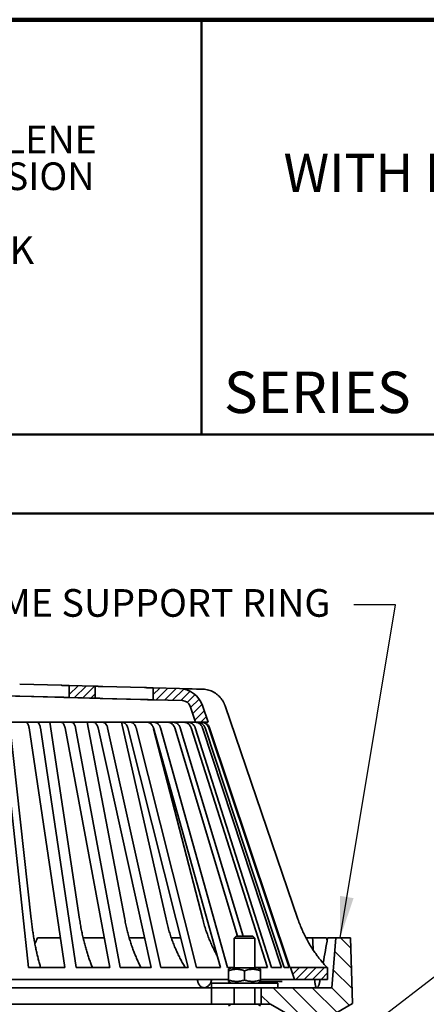
# Model space of a CAD drawing. Units: inches. Extents: x 1 to 101, y 1 to 131.
# Drawn here: x 59 to 73, y 96 to 131 of the extents above; entities that cross this region are included whole.
import ezdxf

# ---------------------------------------------------------------- set-up
doc = ezdxf.new("R2010")
doc.units = ezdxf.units.IN
doc.header["$LTSCALE"] = 12
doc.header["$MEASUREMENT"] = 0
doc.styles.add('SLDTEXTSTYLE1', font='TXT', dxfattribs={"width": 0.605})
doc.dimstyles.new('SLDDIMSTYLE0', dxfattribs={"dimtxt": 0.18, "dimasz": 1.5, "dimexe": 0, "dimexo": 0.0625, "dimgap": 0, "dimtad": 0, "dimtih": 1, "dimtoh": 1, "dimdec": 0, "dimrnd": 1e-09, "dimzin": 0, "dimdsep": 46, "dimlunit": 5, "dimtxsty": 'Standard', "dimsah": 1, "dimcen": 0.09, "dimadec": 0, "dimazin": 0, "dimtfac": 1.5, "dimtdec": 0, "dimtofl": 0, "dimtmove": 0, "dimatfit": 3, "dimfxl": 0, "dimfrac": 2, "dimtolj": 1, "dimtzin": 0, "dimarcsym": 0})
doc.dimstyles.new('SLDDIMSTYLE1', dxfattribs={"dimtxt": 1.456055, "dimasz": 1.5, "dimexe": 0, "dimexo": 0.0625, "dimgap": 0.364014, "dimtad": 0, "dimtih": 1, "dimtoh": 1, "dimlfac": 0.416667, "dimrnd": 1e-09, "dimzin": 12, "dimdsep": 46, "dimlunit": 5, "dimtxsty": 'SLDTEXTSTYLE1', "dimsah": 1, "dimcen": 0.09, "dimadec": 0, "dimazin": 3, "dimtfac": 1, "dimtdec": 3, "dimtofl": 0, "dimtmove": 0, "dimatfit": 3, "dimfxl": 0, "dimfrac": 2, "dimtolj": 1, "dimtzin": 12, "dimarcsym": 0})

# ---------------------------------------------------------------- blocks, each defined once
blk = doc.blocks.new('SW_NOTE_0_3')
at = {"color": 0, "linetype": 'Continuous', "lineweight": 18, "char_height": 1, "attachment_point": 1, "style": 'SLDTEXTSTYLE1'}
for s, insert in [('JOSAM 21500-IRMA-6 SERIES COATED CAST IRON ROOF DRAIN, LARGE POLYPROPYLENE', (0, 1.289)), ('LOCKING DOME, DOME SUPPORTING RING, PERFORATED STAINLESS STEEL EXTENSION', (0, -0.044)), ('LARGE SUMP WITH EXTRA-WIDE ROOF FLANGE AND BOTTOM OUTLET INSIDE CAULK', (0, -2.711))]:
    blk.add_mtext(s, dxfattribs=dict(at, insert=insert))
blk = doc.blocks.new('SW_HATCH_0')
at = {"color": 0, "linetype": 'Continuous', "lineweight": 18}
for p, q in [((-16.99, 19.981), (-17.014, 19.958)), ((-16.695, 19.973), (-17.014, 19.655)), ((-16.4, 19.965), (-16.821, 19.545)), ((-16.106, 19.957), (-16.526, 19.536)), ((-16.077, 19.682), (-16.231, 19.528)), ((-13.746, 19.892), (-13.98, 19.658)), ((-13.451, 19.884), (-13.872, 19.463)), ((-13.156, 19.876), (-13.577, 19.455)), ((-12.875, 19.854), (-13.282, 19.447)), ((-12.651, 19.775), (-12.987, 19.439)), ((-12.469, 19.653), (-12.75, 19.373)), ((-12.325, 19.495), (-12.635, 19.184)), ((-12.219, 19.298), (-12.559, 18.958)), ((-12.142, 19.072), (-12.483, 18.731)), ((-12.066, 18.845), (-12.256, 18.655)), ((-7.21, 10.855), (-6.843, 10.488)), ((-7.421, 10.359), (-6.82, 9.758)), ((-9.002, 9.787), (-9.019, 9.77)), ((-8.699, 9.787), (-8.943, 9.543)), ((-8.396, 9.787), (-8.828, 9.355)), ((-8.093, 9.787), (-8.525, 9.355)), ((-7.79, 9.787), (-8.222, 9.355)), ((-7.475, 9.706), (-6.797, 9.028)), ((-7.68, 9.594), (-7.919, 9.355)), ((-9.652, 9.055), (-8.303, 7.705)), ((-8.945, 9.055), (-7.787, 7.897)), ((-8.238, 9.055), (-7.339, 8.155)), ((-7.531, 9.055), (-6.89, 8.414)), ((-10.08, 8.775), (-9.759, 8.455))]:
    blk.add_line(p, q, dxfattribs=at)
blk = doc.blocks.new('_D')
at = {"color": 7, "linetype": 'Continuous', "lineweight": 50}
for p, q in [((30.304, 87.995), (30.304, 114.899)), ((78.304, 87.995), (78.304, 114.899)), ((30.304, 113.399), (51.026, 113.399)), ((78.304, 113.399), (57.582, 113.399))]:
    blk.add_line(p, q, dxfattribs=at)
for points in [[(30.304, 113.399), (31.804, 113.024), (31.804, 113.774)], [(78.304, 113.399), (76.804, 113.774), (76.804, 113.024)]]:
    blk.add_solid(points, dxfattribs=at)
at = {"color": 7, "linetype": 'Continuous', "lineweight": 50, "char_height": 1.5, "attachment_point": 1, "style": 'SLDTEXTSTYLE1'}
for s, insert in [('20"', (53.899, 114.216)), ('%%c', (51.776, 114.216))]:
    blk.add_mtext(s, dxfattribs=dict(at, insert=insert))

msp = doc.modelspace()

# ---------------------------------------------------------------- linework, layer by layer
at = {"color": 7, "linetype": 'Continuous', "lineweight": 100}
msp.add_line((100.78125, 131.25), (4.78125, 131.25), dxfattribs=at)
at = {"color": 7, "linetype": 'Continuous', "lineweight": 50}
for p, q in [((65.34375, 131.25), (65.34375, 116.25)), ((4.78125, 116.25), (100.78125, 116.25))]:
    msp.add_line(p, q, dxfattribs=at)
at = {"color": 7, "linetype": 'Continuous', "lineweight": 35}
for p, q in [((60.2829521, 107.1802583), (58.7783743, 107.2218125)), ((61.5063809, 107.1465701), (60.5699891, 107.1724016)), ((60.5699891, 106.7404016), (60.5699891, 107.1724016)), ((56.5975822, 106.8498822), (62.1360202, 106.6969688)), ((61.5063809, 107.1465701), (61.5063809, 106.7145701)), ((63.2842881, 107.0973253), (61.784399, 107.1387743)), ((63.604114, 107.0887016), (63.6039022, 107.0887016)), ((64.5507779, 107.0625867), (63.604114, 107.0887016)), ((63.604114, 106.6567016), (63.604114, 107.0887016)), ((65.1683565, 107.0452533), (65.3496135, 107.0452533)), ((58.7783743, 106.7898125), (60.2829521, 106.7482583)), ((60.5699891, 106.7404016), (61.5063809, 106.7145701)), ((63.2544642, 106.6653253), (61.7545752, 106.7067743)), ((61.784399, 106.7067743), (63.2842881, 106.6653253)), ((62.1360202, 106.6969688), (64.6426605, 106.6276813)), ((63.6039022, 106.6567016), (63.604114, 106.6567016)), ((63.604114, 106.6567016), (64.6560989, 106.6276813)), ((64.9322274, 106.4232729), (65.1262769, 105.8452533)), ((65.5819711, 105.8452533), (65.3791634, 106.4493616)), ((68.8326378, 98.7212981), (66.199533, 106.4364605)), ((43.4819511, 105.8452533), (65.1262769, 105.8452533)), ((59.1952718, 98.7212981), (58.4120689, 105.8452533)), ((60.9415809, 98.7212981), (59.8639229, 105.8452533)), ((62.5743211, 98.7212981), (61.2206471, 105.8452533)), ((64.0655557, 98.7212981), (62.4590275, 105.8452533)), ((65.1262769, 105.8452533), (65.5819711, 105.8452533)), ((59.1015383, 96.9772533), (58.1664903, 105.6407276)), ((60.4036332, 96.9772533), (59.117042, 105.6407276)), ((60.8126071, 96.9772533), (59.5260159, 105.6407276)), ((62.0331637, 96.9772533), (60.4170433, 105.6407276)), ((62.4123138, 96.9772533), (60.7961934, 105.6407276)), ((63.530448, 96.9772533), (61.6124507, 105.6407276)), ((63.8732869, 96.9772533), (61.9552896, 105.6407276)), ((64.8698672, 96.9772533), (62.6828104, 105.6407276)), ((65.1705289, 96.9772533), (62.9834721, 105.6407276)), ((66.0285034, 96.9772533), (63.6098083, 105.6407276)), ((65.3897694, 98.7212981), (63.618165, 105.6107949)), ((66.2818434, 96.9772533), (63.8631483, 105.6407276)), ((66.6450353, 98.1112533), (64.3775832, 105.6407276)), ((66.846719, 98.1112533), (64.5792668, 105.6407276)), ((67.727561, 96.9772533), (64.9729982, 105.6407276)), ((67.8741374, 96.9772533), (65.1195746, 105.6407276)), ((68.2389111, 96.9772533), (65.3858657, 105.6407276)), ((68.3278723, 96.9772533), (65.4748269, 105.6407276)), ((68.511833, 96.9772533), (65.6091214, 105.6407276)), ((68.5416568, 96.9772533), (65.6389452, 105.6407276)), ((59.4245759, 98.0452533), (60.2450271, 98.0452533)), ((61.0708779, 98.0452533), (61.8339345, 98.0452533)), ((62.7371283, 98.0452533), (63.2940046, 98.0452533)), ((64.2590618, 98.0452533), (64.6002552, 98.0452533)), ((66.604114, 98.1112533), (66.529114, 98.0362533)), ((66.529114, 98.0362533), (66.529114, 96.9676533)), ((66.904114, 98.0362533), (66.529114, 98.0362533)), ((66.604114, 98.1112533), (66.904114, 98.1112533)), ((66.904114, 98.1112533), (67.204114, 98.1112533)), ((67.279114, 98.0362533), (66.904114, 98.0362533)), ((67.279114, 98.0362533), (67.204114, 98.1112533)), ((67.279114, 96.9676533), (67.279114, 98.0362533)), ((69.1254981, 98.0452533), (69.3570496, 98.0452533)), ((69.8652345, 98.0452533), (69.3570496, 98.0452533)), ((69.9005696, 98.0452533), (70.204114, 98.0452533)), ((70.204114, 98.0452533), (70.054114, 96.2452533)), ((70.729114, 98.0452533), (70.204114, 98.0452533)), ((70.804114, 95.6684584), (70.729114, 98.0452533)), ((59.1015383, 96.9772533), (60.4036332, 96.9772533)), ((60.8126071, 96.9772533), (62.0331637, 96.9772533)), ((62.4123138, 96.9772533), (63.530448, 96.9772533)), ((63.8732869, 96.9772533), (64.8698672, 96.9772533)), ((65.1705289, 96.9772533), (66.0285034, 96.9772533)), ((66.2818434, 96.9772533), (66.529114, 96.9772533)), ((66.326639, 96.5225252), (66.326639, 96.8607814)), ((66.424114, 96.9676533), (66.3277865, 96.9120386)), ((67.384114, 96.9676533), (66.424114, 96.9676533)), ((66.9011525, 96.5225252), (66.9011525, 96.8607814)), ((67.279114, 96.9772533), (67.727561, 96.9772533)), ((67.4804415, 96.9120386), (67.384114, 96.9676533)), ((67.4786275, 96.5225252), (67.4786275, 96.8607814)), ((67.481589, 96.5225252), (67.481589, 96.8607814)), ((67.8741374, 96.9772533), (68.2389111, 96.9772533)), ((68.3278723, 96.9772533), (68.511833, 96.9772533)), ((68.5416568, 96.9772533), (68.5590854, 96.9772533)), ((68.5590854, 96.9772533), (68.704114, 96.5452533)), ((69.904114, 96.9772533), (68.5590854, 96.9772533)), ((69.904114, 96.5452533), (69.904114, 96.9772533)), ((40.8856711, 96.5452533), (66.326639, 96.5452533)), ((67.481589, 96.5452533), (68.704114, 96.5452533)), ((68.704114, 96.5452533), (69.904114, 96.5452533)), ((54.904114, 96.2452533), (59.7124409, 96.2452533)), ((59.7124409, 96.2452533), (60.9486299, 96.2452533)), ((60.9486299, 96.2452533), (65.3612569, 96.2452533)), ((65.3612569, 96.2452533), (65.704114, 96.2452533)), ((65.704114, 96.4156533), (65.704114, 96.2452533)), ((65.704114, 96.4156533), (66.904114, 96.4156533)), ((65.704114, 96.2452533), (65.704114, 95.6452533)), ((65.704114, 96.2452533), (66.904114, 96.2452533)), ((66.3277375, 96.4712963), (66.424114, 96.4156533)), ((66.529114, 96.2452533), (66.529114, 95.6452533)), ((66.904114, 96.4156533), (68.104114, 96.4156533)), ((66.904114, 96.2452533), (68.104114, 96.2452533)), ((67.279114, 95.6452533), (67.279114, 96.2452533)), ((67.384114, 96.4156533), (67.4804905, 96.4712963)), ((67.478684, 96.4702533), (67.8394621, 96.4702533)), ((67.504114, 96.2452533), (67.504114, 95.6452533)), ((68.104114, 96.2452533), (68.104114, 96.4156533)), ((70.054114, 96.2452533), (68.104114, 96.2452533)), ((59.7124409, 95.6452533), (54.904114, 95.6452533)), ((60.9486299, 95.6452533), (59.7124409, 95.6452533)), ((60.9486299, 95.6452533), (65.3612569, 95.6452533)), ((65.704114, 95.6452533), (65.3612569, 95.6452533)), ((66.424114, 95.6452533), (65.704114, 95.6452533)), ((66.424114, 95.6452533), (66.3277865, 95.5896386)), ((67.384114, 95.6452533), (66.424114, 95.6452533)), ((67.4804415, 95.5896386), (67.384114, 95.6452533)), ((67.504114, 95.6452533), (67.384114, 95.6452533)), ((67.504114, 95.6452533), (67.8443064, 95.6452533)), ((67.8443064, 95.6452533), (69.004114, 94.975638)), ((69.604114, 94.975638), (70.804114, 95.6684584))]:
    msp.add_line(p, q, dxfattribs=at)
at = {"color": 7, "linetype": 'Continuous', "lineweight": 35, "flags": 128}
msp.add_lwpolyline([(64.5552199, 107.0621997), (64.854788, 107.0539201), (65.0115722, 107.0495867), (65.1683565, 107.0452533)], dxfattribs=at)
at = {"color": 7, "linetype": 'Continuous', "lineweight": 35}
for centre, radius in [((64.5259598, 106.162929), 0.9), ((64.6478262, 106.3277954), 0.3)]:
    msp.add_arc(centre, radius, 18.55763767, 88.41982753, dxfattribs=at)
for centre, major_axis, ratio, start_param, end_param in [((57.2239579, 102.4446468), (15.8720281, 36.2422162), 0.0958580234, 4.6267610197, 4.6327635696), ((53.5217442, 102.4446468), (-5.114242, 36.2108651), 0.4187465224, 4.5195211623, 4.5317349854), ((55.0864838, 102.4446468), (5.114242, 36.2108651), 0.4187465224, 4.6245524331, 4.6498807067), ((54.6060925, 93.1019456), (-5.247422, 36.9078374), 0.4250675846, 4.7833063348, 4.7861219439), ((52.1666399, 102.4446468), (-12.5448613, 36.10288), 0.2806465795, 4.4496273385, 4.4518193778), ((55.1291346, 93.1019456), (-12.8224122, 36.7943596), 0.2848311938, 4.7051772672, 4.7067126341), ((56.4415881, 102.4446468), (12.5448613, 36.10288), 0.2806465795, 4.6440481422, 4.6462401814), ((53.5217442, 102.4446468), (-5.114242, 36.2108651), 0.4187465224, 4.4877648797, 4.4899569189), ((55.0864838, 102.4446468), (5.114242, 36.2108651), 0.4187465224, 4.605910601, 4.6081026402)]:
    msp.add_ellipse(centre, major_axis=major_axis, ratio=ratio, start_param=start_param, end_param=end_param, dxfattribs=at)
for points, knots in [([(60.5699891, 107.1724016), (60.5609233, 107.1726507), (60.5435472, 107.1731281), (60.5082052, 107.1740909), (60.4686241, 107.1751686), (60.4237937, 107.1763907), (60.377235, 107.1776639), (60.3296584, 107.1789696), (60.2986454, 107.1798253), (60.2829521, 107.1802583)], [0, 0, 0, 0, 0.1555223244, 0.2980871587, 0.4447837444, 0.587395704, 0.7341407384, 0.8654698628, 1, 1, 1, 1]), ([(61.784399, 107.1387743), (61.7678605, 107.139232), (61.7343042, 107.1401609), (61.6863002, 107.1414996), (61.6411701, 107.1427644), (61.601058, 107.1438941), (61.5663729, 107.1448746), (61.5387108, 107.1456582), (61.5184194, 107.1462328), (61.5094936, 107.1464839), (61.5067861, 107.1465589), (61.5063809, 107.1465701)], [0, 0, 0, 0, 0.1205242832, 0.2445413426, 0.3650966092, 0.4891492231, 0.609680861, 0.7337105482, 0.8541956243, 0.9781771379, 1, 1, 1, 1]), ([(63.6039022, 107.0887016), (63.6029896, 107.0887229), (63.601138, 107.0887663), (63.58774, 107.0891154), (63.5667462, 107.0896688), (63.5383567, 107.0904229), (63.5030723, 107.091366), (63.4624661, 107.0924581), (63.4169714, 107.0936892), (63.3713123, 107.0949329), (63.3265197, 107.09616), (63.2984575, 107.0969343), (63.2842881, 107.0973253)], [0, 0, 0, 0, 0.1019616279, 0.2068790236, 0.3088652276, 0.413808181, 0.5158108844, 0.6207697268, 0.7228071587, 0.8278017467, 0.9130522196, 1, 1, 1, 1]), ([(66.199533, 106.4364605), (66.1875919, 106.4679821), (66.1636715, 106.5311258), (66.1147137, 106.6199439), (66.0569874, 106.7031256), (65.9899022, 106.7790179), (65.9149004, 106.8470023), (65.8328105, 106.9062444), (65.7444729, 106.9556292), (65.6512246, 106.9949573), (65.5535248, 107.0236361), (65.4525761, 107.041799), (65.3839344, 107.0441019), (65.3496135, 107.0452533)], [0, 0, 0, 0, 0.0904876049, 0.181263821, 0.2717514943, 0.3622385326, 0.453014081, 0.5435012003, 0.6339998456, 0.7247870062, 0.8152857097, 0.907642852, 1, 1, 1, 1]), ([(58.6109971, 106.7944427), (58.6244746, 106.7940703), (58.6514519, 106.7933249), (58.6977865, 106.792041), (58.740596, 106.790856), (58.7679978, 106.7900991), (58.7783743, 106.7898125)], [0, 0, 0, 0, 0.27318618602, 0.54682360688, 0.82839120814, 1, 1, 1, 1]), ([(60.2829521, 106.7482583), (60.299596, 106.7477991), (60.3333659, 106.7468674), (60.3830846, 106.7455036), (60.430916, 106.7441963), (60.4747387, 106.7430021), (60.5139054, 106.7419357), (60.5464164, 106.7410496), (60.5624219, 106.7406096), (60.5699891, 106.7404016)], [0, 0, 0, 0, 0.1426407138, 0.2894153058, 0.4320926312, 0.5789087402, 0.7215641875, 0.8683593156, 1, 1, 1, 1]), ([(61.5063809, 106.7145701), (61.5080629, 106.7145233), (61.5114467, 106.7144292), (61.5225405, 106.7141161), (61.5409302, 106.7135953), (61.569236, 106.7127935), (61.6044567, 106.7117982), (61.6450064, 106.7106566), (61.6904674, 106.7093831), (61.7372712, 106.7080786), (61.7693432, 106.7071909), (61.784399, 106.7067743)], [0, 0, 0, 0, 0.07807407659, 0.15707217029, 0.27749925956, 0.4014175154, 0.52186812179, 0.64580917454, 0.76630645815, 0.89029582913, 1, 1, 1, 1]), ([(63.5340618, 106.656784), (63.5342955, 106.6567917), (63.5354807, 106.6568306), (63.5291404, 106.6571237), (63.5147845, 106.6576665), (63.4919898, 106.6584235), (63.4618415, 106.6593659), (63.4255022, 106.6604581), (63.3834135, 106.6616892), (63.339977, 106.6629329), (63.2964698, 106.66416), (63.2685578, 106.6649343), (63.2544642, 106.6653253)], [0, 0, 0, 0, 0.0278922091, 0.1414630997, 0.2518610365, 0.3654595929, 0.47587539, 0.5894911458, 0.6999445358, 0.8135989855, 0.9058808428, 1, 1, 1, 1]), ([(63.2842881, 106.6653253), (63.3009319, 106.6648662), (63.334702, 106.6639347), (63.3844183, 106.6625751), (63.4322576, 106.6612747), (63.4760498, 106.6600921), (63.5153289, 106.6590378), (63.5482616, 106.6581592), (63.5745606, 106.6574622), (63.5918159, 106.6570088), (63.6018988, 106.6567475), (63.60323, 106.656717), (63.6039022, 106.6567016)], [0, 0, 0, 0, 0.10205703927, 0.20707177764, 0.30915501917, 0.41419953251, 0.51626636437, 0.62129510097, 0.72332702429, 0.82831980832, 0.91331712059, 1, 1, 1, 1]), ([(59.117042, 105.6407276), (59.1143153, 105.6564477), (59.1088619, 105.687888), (59.0964352, 105.7303397), (59.0812234, 105.7676301), (59.0634394, 105.798676), (59.043584, 105.8224348), (59.024416, 105.8367324), (59.0068143, 105.8440415), (58.9964236, 105.8448494), (58.9912282, 105.8452533)], [0, 0, 0, 0, 0.1352458038, 0.2704917164, 0.4057365589, 0.5409815313, 0.6762456174, 0.8115097977, 0.9057548953, 1, 1, 1, 1]), ([(59.4002022, 105.8452533), (59.4076641, 105.8444127), (59.4225879, 105.8427314), (59.444351, 105.8296059), (59.4648362, 105.8088643), (59.4835196, 105.7806191), (59.4998039, 105.7456136), (59.5118951, 105.7090848), (59.5205541, 105.6737062), (59.5241953, 105.6517205), (59.5260159, 105.6407276)], [0, 0, 0, 0, 0.1352960838, 0.2705921244, 0.4058887981, 0.541185361, 0.6764695663, 0.8117536417, 0.9058768328, 1, 1, 1, 1]), ([(60.4170433, 105.6407276), (60.4136182, 105.6564477), (60.4067681, 105.687888), (60.3911586, 105.7303397), (60.3720507, 105.7676301), (60.3497117, 105.798676), (60.3247709, 105.8224348), (60.3006935, 105.8367324), (60.2785835, 105.8440415), (60.2655314, 105.8448494), (60.2590053, 105.8452533)], [0, 0, 0, 0, 0.1352458038, 0.2704917164, 0.4057365589, 0.5409815313, 0.6762456174, 0.8115097977, 0.9057548953, 1, 1, 1, 1]), ([(60.6381555, 105.8452533), (60.6475286, 105.8444127), (60.6662747, 105.8427314), (60.693612, 105.8296059), (60.719344, 105.8088643), (60.7428127, 105.7806191), (60.7632678, 105.7456136), (60.7784559, 105.7090848), (60.7893327, 105.6737062), (60.7939065, 105.6517205), (60.7961934, 105.6407276)], [0, 0, 0, 0, 0.1352960838, 0.2705921244, 0.4058887981, 0.541185361, 0.6764695663, 0.8117536417, 0.9058768328, 1, 1, 1, 1]), ([(61.6124507, 105.6407276), (61.6083858, 105.6564477), (61.6002561, 105.687888), (61.581731, 105.7303397), (61.5590539, 105.7676301), (61.5325421, 105.798676), (61.5029426, 105.8224348), (61.4743678, 105.8367324), (61.4481278, 105.8440415), (61.4326377, 105.8448494), (61.4248927, 105.8452533)], [0, 0, 0, 0, 0.1352458038, 0.2704917164, 0.4057365589, 0.5409815313, 0.6762456174, 0.8115097977, 0.9057548953, 1, 1, 1, 1]), ([(61.7677316, 105.8452533), (61.7788555, 105.8444127), (61.8011033, 105.8427314), (61.8335469, 105.8296059), (61.8640854, 105.8088643), (61.8919379, 105.7806191), (61.9162138, 105.7456136), (61.9342388, 105.7090848), (61.9471474, 105.6737062), (61.9525755, 105.6517205), (61.9552896, 105.6407276)], [0, 0, 0, 0, 0.1352960838, 0.2705921244, 0.4058887981, 0.541185361, 0.6764695663, 0.8117536417, 0.9058768328, 1, 1, 1, 1]), ([(62.6828104, 105.6407276), (62.6781753, 105.6564477), (62.6689052, 105.687888), (62.6477813, 105.7303397), (62.621923, 105.7676301), (62.5916922, 105.798676), (62.5579404, 105.8224348), (62.525357, 105.8367324), (62.4954361, 105.8440415), (62.477773, 105.8448494), (62.4689415, 105.8452533)], [0, 0, 0, 0, 0.1352458038, 0.2704917164, 0.4057365589, 0.5409815313, 0.6762456174, 0.8115097977, 0.9057548953, 1, 1, 1, 1]), ([(62.7696032, 105.8452533), (62.7822875, 105.8444127), (62.8076563, 105.8427314), (62.8446511, 105.8296059), (62.8794736, 105.8088643), (62.9112332, 105.7806191), (62.9389147, 105.7456136), (62.9594683, 105.7090848), (62.9741876, 105.6737062), (62.9803773, 105.6517205), (62.9834721, 105.6407276)], [0, 0, 0, 0, 0.1352960838, 0.2705921244, 0.4058887981, 0.541185361, 0.6764695663, 0.8117536417, 0.9058768328, 1, 1, 1, 1]), ([(63.6098083, 105.6407276), (63.6046823, 105.6564477), (63.5944304, 105.687888), (63.5710692, 105.7303397), (63.5424722, 105.7676301), (63.5090394, 105.798676), (63.4717129, 105.8224348), (63.4356785, 105.8367324), (63.4025886, 105.8440415), (63.3830547, 105.8448494), (63.3732878, 105.8452533)], [0, 0, 0, 0, 0.1352458038, 0.2704917164, 0.4057365589, 0.5409815313, 0.6762456174, 0.8115097977, 0.9057548953, 1, 1, 1, 1]), ([(63.6266279, 105.8452533), (63.6406557, 105.8444127), (63.6687113, 105.8427314), (63.7096243, 105.8296059), (63.7481351, 105.8088643), (63.7832584, 105.7806191), (63.8138717, 105.7456136), (63.8366022, 105.7090848), (63.8528805, 105.6737062), (63.8597257, 105.6517205), (63.8631483, 105.6407276)], [0, 0, 0, 0, 0.1352960838, 0.2705921244, 0.4058887981, 0.541185361, 0.6764695663, 0.8117536417, 0.9058768328, 1, 1, 1, 1]), ([(64.3775832, 105.6407276), (64.372054, 105.6564477), (64.3609956, 105.687888), (64.3357969, 105.7303397), (64.3049504, 105.7676301), (64.2688879, 105.798676), (64.2286252, 105.8224348), (64.1897564, 105.8367324), (64.1540636, 105.8440415), (64.1329933, 105.8448494), (64.1224581, 105.8452533)], [0, 0, 0, 0, 0.1352458038, 0.2704917164, 0.4057365589, 0.5409815313, 0.6762456174, 0.8115097977, 0.9057548953, 1, 1, 1, 1]), ([(64.3241417, 105.8452533), (64.339273, 105.8444127), (64.3695354, 105.8427314), (64.4136667, 105.8296059), (64.4552067, 105.8088643), (64.4930928, 105.7806191), (64.5261141, 105.7456136), (64.5506326, 105.7090848), (64.5681914, 105.6737062), (64.575575, 105.6517205), (64.5792668, 105.6407276)], [0, 0, 0, 0, 0.1352960838, 0.2705921244, 0.4058887981, 0.541185361, 0.6764695663, 0.8117536417, 0.9058768328, 1, 1, 1, 1]), ([(64.9729982, 105.6407276), (64.9671605, 105.6564477), (64.9554849, 105.687888), (64.9288797, 105.7303397), (64.8963116, 105.7676301), (64.8582363, 105.798676), (64.8157265, 105.8224348), (64.7746883, 105.8367324), (64.7370033, 105.8440415), (64.714757, 105.8448494), (64.7036338, 105.8452533)], [0, 0, 0, 0, 0.1352458038, 0.2704917164, 0.4057365589, 0.5409815313, 0.6762456174, 0.8115097977, 0.9057548953, 1, 1, 1, 1]), ([(64.8502102, 105.8452533), (64.8661859, 105.8444127), (64.8981375, 105.8427314), (64.9447318, 105.8296059), (64.9885903, 105.8088643), (65.028591, 105.7806191), (65.0634553, 105.7456136), (65.0893422, 105.7090848), (65.107881, 105.6737062), (65.1156768, 105.6517205), (65.1195746, 105.6407276)], [0, 0, 0, 0, 0.1352960838, 0.2705921244, 0.4058887981, 0.541185361, 0.6764695663, 0.8117536417, 0.9058768328, 1, 1, 1, 1]), ([(65.3858657, 105.6407276), (65.3798192, 105.6564477), (65.3677262, 105.687888), (65.3401698, 105.7303397), (65.3064374, 105.7676301), (65.2670008, 105.798676), (65.2229711, 105.8224348), (65.1804657, 105.8367324), (65.1414334, 105.8440415), (65.1183917, 105.8448494), (65.1068708, 105.8452533)], [0, 0, 0, 0, 0.1352458038, 0.2704917164, 0.4057365589, 0.5409815313, 0.6762456174, 0.8115097977, 0.9057548953, 1, 1, 1, 1]), ([(65.195832, 105.8452533), (65.2123789, 105.8444127), (65.2454728, 105.8427314), (65.293733, 105.8296059), (65.3391595, 105.8088643), (65.3805904, 105.7806191), (65.4167011, 105.7456136), (65.4435136, 105.7090848), (65.4627152, 105.6737062), (65.4707897, 105.6517205), (65.4748269, 105.6407276)], [0, 0, 0, 0, 0.1352960838, 0.2705921244, 0.4058887981, 0.541185361, 0.6764695663, 0.8117536417, 0.9058768328, 1, 1, 1, 1]), ([(65.6091214, 105.6407276), (65.6029696, 105.6564477), (65.5906661, 105.687888), (65.56263, 105.7303397), (65.5283103, 105.7676301), (65.4881872, 105.798676), (65.443391, 105.8224348), (65.4001457, 105.8367324), (65.3604339, 105.8440415), (65.3369911, 105.8448494), (65.3252697, 105.8452533)], [0, 0, 0, 0, 0.1352458038, 0.2704917164, 0.4057365589, 0.5409815313, 0.6762456174, 0.8115097977, 0.9057548953, 1, 1, 1, 1]), ([(65.3550935, 105.8452533), (65.3719285, 105.8444127), (65.4055984, 105.8427314), (65.4546988, 105.8296059), (65.5009161, 105.8088643), (65.5430682, 105.7806191), (65.5798076, 105.7456136), (65.6070868, 105.7090848), (65.6266227, 105.6737062), (65.6348377, 105.6517205), (65.6389452, 105.6407276)], [0, 0, 0, 0, 0.1352960838, 0.2705921244, 0.4058887981, 0.541185361, 0.6764695663, 0.8117536417, 0.9058768328, 1, 1, 1, 1]), ([(59.5339341, 96.9772533), (59.5194416, 97.0261157), (59.4904441, 97.1238828), (59.4494739, 97.2775262), (59.4104397, 97.4359188), (59.373245, 97.6008551), (59.337985, 97.7721558), (59.3047936, 97.9497193), (59.2740486, 98.1315038), (59.245369, 98.3206537), (59.218702, 98.5169343), (59.2030872, 98.6531305), (59.1952718, 98.7212981)], [0, 0, 0, 0, 0.09713797292, 0.19435995824, 0.29158193917, 0.38871990608, 0.48867874509, 0.58872915292, 0.6887795556, 0.78873838758, 0.89426131826, 1, 1, 1, 1]), ([(61.4075676, 96.9772533), (61.3876847, 97.0259633), (61.3479189, 97.1233833), (61.2915958, 97.2767845), (61.2378236, 97.4353243), (61.1865857, 97.6004615), (61.1381133, 97.7715372), (61.0924788, 97.9488216), (61.0501195, 98.1307903), (61.0105631, 98.3203951), (60.9738196, 98.5169339), (60.9523344, 98.6531304), (60.9415809, 98.7212981)], [0, 0, 0, 0, 0.0968436855, 0.1936873702, 0.2912037326, 0.3887200942, 0.4883581909, 0.5879962866, 0.6883676008, 0.7887389141, 0.8942615818, 1, 1, 1, 1]), ([(63.159659, 96.9772533), (63.1346836, 97.0259633), (63.0847328, 97.1233833), (63.0139838, 97.2767845), (62.9464392, 97.4353243), (62.8820779, 97.6004615), (62.8211906, 97.7715372), (62.7638679, 97.9488216), (62.7106592, 98.1307903), (62.6609714, 98.3203951), (62.614817, 98.5169339), (62.5878289, 98.6531304), (62.5743211, 98.7212981)], [0, 0, 0, 0, 0.0968436855, 0.1936873702, 0.2912037326, 0.3887200942, 0.4883581909, 0.5879962866, 0.6883676008, 0.7887389141, 0.8942615818, 1, 1, 1, 1]), ([(64.7602296, 96.9772533), (64.730589, 97.0259633), (64.6713078, 97.1233833), (64.5873435, 97.2767845), (64.5071822, 97.4353243), (64.4307988, 97.6004615), (64.3585382, 97.7715372), (64.2905082, 97.9488216), (64.2273607, 98.1307903), (64.1683915, 98.3203951), (64.1136159, 98.5169339), (64.0815867, 98.6531304), (64.0655557, 98.7212981)], [0, 0, 0, 0, 0.0968436855, 0.1936873702, 0.2912037326, 0.3887200942, 0.4883581909, 0.5879962866, 0.6883676008, 0.7887389141, 0.8942615818, 1, 1, 1, 1]), ([(65.9061971, 97.4153396), (65.9021885, 97.4222701), (65.8675854, 97.4820955), (65.8065592, 97.6007725), (65.7237682, 97.7714531), (65.6463011, 97.9488443), (65.5742665, 98.1307842), (65.5070329, 98.3203968), (65.4445711, 98.5169335), (65.408049, 98.6531302), (65.3897694, 98.7212981)], [0, 0, 0, 0, 0.0177068866, 0.1528510102, 0.2909355639, 0.4290201163, 0.5681208075, 0.7072214974, 0.8534612486, 1, 1, 1, 1]), ([(69.8839624, 96.9772533), (69.8389727, 97.0261157), (69.7489543, 97.1238828), (69.6217687, 97.2775262), (69.5005932, 97.4359188), (69.385128, 97.6008551), (69.2756688, 97.7721558), (69.1726314, 97.9497193), (69.0771882, 98.1315038), (68.9881569, 98.3206537), (68.9053733, 98.5169343), (68.8568995, 98.6531305), (68.8326378, 98.7212981)], [0, 0, 0, 0, 0.09713797292, 0.19435995824, 0.29158193917, 0.38871990608, 0.48867874509, 0.58872915292, 0.6887795556, 0.78873838758, 0.89426131826, 1, 1, 1, 1]), ([(66.326639, 96.8607814), (66.3514599, 96.8686129), (66.4010948, 96.8842736), (66.4775281, 96.9011241), (66.5554021, 96.9112559), (66.6304559, 96.9132628), (66.7014556, 96.9080574), (66.7684627, 96.8973906), (66.8351667, 96.8817434), (66.8791558, 96.8677692), (66.9011525, 96.8607814)], [0, 0, 0, 0, 0.1323035096, 0.2645696139, 0.3997944647, 0.5349949136, 0.650187517, 0.7653980898, 0.8826877042, 1, 1, 1, 1]), ([(66.3281082, 96.9114814), (66.328077, 96.911694), (66.3279306, 96.9126889), (66.3276686, 96.9077411), (66.3273234, 96.8974971), (66.3269793, 96.8817324), (66.3267525, 96.8677728), (66.326639, 96.8607814)], [0, 0, 0, 0, 0.0628983018, 0.2944235745, 0.5272202223, 0.7632170323, 1, 1, 1, 1]), ([(66.9011525, 96.8607814), (66.9261014, 96.8686129), (66.9759922, 96.8842736), (67.0528194, 96.9011241), (67.1310949, 96.9112559), (67.2065356, 96.9132628), (67.2779013, 96.9080574), (67.3452537, 96.8973906), (67.4123016, 96.8817434), (67.4565175, 96.8677692), (67.4786275, 96.8607814)], [0, 0, 0, 0, 0.1323035408, 0.2645696761, 0.3997945605, 0.534995043, 0.6501876151, 0.7653981565, 0.8826877376, 1, 1, 1, 1]), ([(67.4786275, 96.8607814), (67.4787552, 96.8686137), (67.4790111, 96.8843089), (67.4794046, 96.9009148), (67.4797751, 96.9110806), (67.480015, 96.9113595), (67.4801198, 96.9114814)], [0, 0, 0, 0, 0.26206935013, 0.52515989738, 0.79253800434, 1, 1, 1, 1]), ([(66.326639, 96.5225252), (66.3267666, 96.5146913), (66.3270225, 96.4989931), (66.327416, 96.4824103), (66.3277789, 96.4723715), (66.3280112, 96.4720664), (66.3281083, 96.4719387)], [0, 0, 0, 0, 0.2660840423, 0.5332049257, 0.8046790508, 1, 1, 1, 1]), ([(66.9011525, 96.5225252), (66.8763316, 96.5146937), (66.8266967, 96.499033), (66.7502634, 96.4821825), (66.6723894, 96.4720506), (66.5973356, 96.4700437), (66.5263359, 96.4752492), (66.4593288, 96.485916), (66.3926248, 96.5015631), (66.3486356, 96.5155374), (66.326639, 96.5225252)], [0, 0, 0, 0, 0.1323035096, 0.2645696139, 0.3997944647, 0.5349949136, 0.650187517, 0.7653980898, 0.8826877042, 1, 1, 1, 1]), ([(67.4786275, 96.5225252), (67.4536786, 96.5146937), (67.4037879, 96.499033), (67.3269606, 96.4821825), (67.2486851, 96.4720506), (67.1732445, 96.4700438), (67.1018787, 96.4752492), (67.0345263, 96.485916), (66.9674784, 96.5015631), (66.9232626, 96.5155374), (66.9011525, 96.5225252)], [0, 0, 0, 0, 0.13230354076, 0.26456967611, 0.39979456052, 0.53499504297, 0.65018761508, 0.76539815649, 0.88268773756, 1, 1, 1, 1]), ([(67.4801197, 96.4719387), (67.4800808, 96.4716619), (67.4799268, 96.4705658), (67.4796572, 96.4755311), (67.479312, 96.4858188), (67.4789679, 96.5015718), (67.4787411, 96.515533), (67.4786275, 96.5225252)], [0, 0, 0, 0, 0.0770366881, 0.3050688568, 0.5343532188, 0.7667894611, 1, 1, 1, 1]), ([(67.481589, 96.5225252), (67.4814613, 96.5147356), (67.4812055, 96.4991262), (67.4808121, 96.4818717), (67.4805454, 96.4762299), (67.4804109, 96.4733862)], [0, 0, 0, 0, 0.3306710198, 0.6626305546, 1, 1, 1, 1]), ([(65.4410458, 96.2452533), (65.4322825, 96.2456108), (65.4146678, 96.2463294), (65.382988, 96.2533794), (65.346392, 96.2685645), (65.3074659, 96.2960888), (65.2724647, 96.3330004), (65.244892, 96.3751714), (65.223516, 96.4202571), (65.2142181, 96.4511949), (65.2095247, 96.4668118)], [0, 0, 0, 0, 0.0863948458, 0.1736591723, 0.3179435876, 0.4664089791, 0.6107577152, 0.7592822092, 0.8784891324, 1, 1, 1, 1]), ([(65.693427, 96.4668118), (65.6856939, 96.4480238), (65.6702278, 96.4104481), (65.6394919, 96.3610544), (65.604065, 96.3188416), (65.5645085, 96.2850548), (65.5219398, 96.2611455), (65.4803037, 96.2474693), (65.4532073, 96.2459398), (65.4410458, 96.2452533)], [0, 0, 0, 0, 0.1468204277, 0.2936390483, 0.440495597, 0.5873510027, 0.73397673, 0.8806019741, 1, 1, 1, 1]), ([(67.8394621, 96.4702533), (67.8545786, 96.4702533), (67.8848115, 96.4702533), (67.9342672, 96.4702533), (67.985038, 96.4702533), (68.0360166, 96.4702533), (68.0856198, 96.4702533), (68.1324817, 96.4702533), (68.175189, 96.4702533), (68.2095791, 96.4702533), (68.2365495, 96.4702533), (68.2493662, 96.4702533), (68.2557745, 96.4702533)], [0, 0, 0, 0, 0.105257751, 0.2105149341, 0.3157804514, 0.4210445051, 0.5261450697, 0.6312439181, 0.7359972031, 0.8407492852, 0.9203746944, 1, 1, 1, 1]), ([(69.5174458, 96.2452533), (69.5142532, 96.2456108), (69.507836, 96.2463294), (69.496538, 96.2533794), (69.4837898, 96.2685645), (69.4707423, 96.2960888), (69.4595944, 96.3330004), (69.4514835, 96.3751714), (69.4458603, 96.4202571), (69.444048, 96.4511949), (69.4431332, 96.4668118)], [0, 0, 0, 0, 0.0863948458, 0.1736591723, 0.3179435876, 0.4664089791, 0.6107577152, 0.7592822092, 0.8784891324, 1, 1, 1, 1]), ([(69.6202537, 96.4668118), (69.61646, 96.4480238), (69.6088725, 96.4104481), (69.5952439, 96.3610544), (69.5803229, 96.3188416), (69.5643413, 96.2850548), (69.5477261, 96.2611455), (69.5319084, 96.2474693), (69.5219261, 96.2459398), (69.5174458, 96.2452533)], [0, 0, 0, 0, 0.1468204277, 0.2936390483, 0.440495597, 0.5873510027, 0.73397673, 0.8806019741, 1, 1, 1, 1])]:
    msp.add_open_spline(points, degree=3, knots=knots, dxfattribs=at)

# ---------------------------------------------------------------- block references
at = {"color": 7, "linetype": 'Continuous', "lineweight": 18}
for name, p in [('SW_NOTE_0_3', (6.037083, 126.132543)), ('SW_HATCH_0', (77.5838297, 87.1904453))]:
    msp.add_blockref(name, p, dxfattribs=at)

# ---------------------------------------------------------------- texts
at = {"color": 7, "linetype": 'Continuous', "lineweight": 18, "insert": (83.7192526, 126.3993546), "char_height": 1.375, "attachment_point": 2, "style": 'SLDTEXTSTYLE1'}
msp.add_mtext('WITH PERF. STAINLESS EXTENSION', dxfattribs=at)
at = {"color": 7, "linetype": 'Continuous', "lineweight": 0, "insert": (66.1579047, 118.52553), "char_height": 1.5, "attachment_point": 1, "style": 'SLDTEXTSTYLE1'}
msp.add_mtext('SERIES', dxfattribs=at)
at = {"color": 7, "linetype": 'Continuous', "lineweight": 50, "insert": (56.1187001, 110.6592019), "char_height": 1, "attachment_point": 1, "style": 'SLDTEXTSTYLE1'}
msp.add_mtext('DOME SUPPORT RING', dxfattribs=at)

# ---------------------------------------------------------------- dimensions: what is measured, and where the dimension line sits
at = {"color": 7, "linetype": 'Continuous', "lineweight": 50}
dim = msp.add_linear_dim(base=(78.304114, 113.3993502), p1=(30.304114, 87.2452533), p2=(78.304114, 87.2452533), text='%%c<>', dimstyle='SLDDIMSTYLE1', dxfattribs=at)
dim.commit()
dim.dimension.update_dxf_attribs({"geometry": '_D', "text_midpoint": (54.304114, 113.3993502), "dimtype": 160})

# ---------------------------------------------------------------- leaders
for points in [[(70.3546284, 98.0452533), (72.3517304, 110.0900186), (70.8517304, 110.0900186)], [(67.804114, 92.0750811), (79.593799, 101.1299317), (81.093799, 101.1299317)]]:
    msp.add_leader(points, dimstyle='SLDDIMSTYLE0', dxfattribs=at)

doc.saveas('drawing.dxf')
